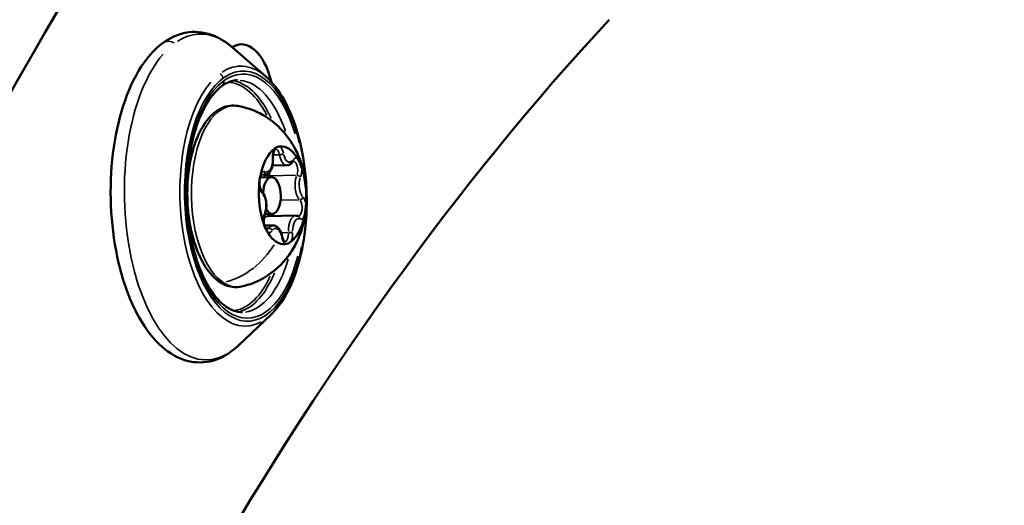
# Model space of a CAD drawing. Units: millimetres. Extents: x -38 to 45607, y 5 to 12018.
# Drawn here: x 6777 to 6858, y 848 to 888 of the extents above; entities that cross this region are included whole.
import ezdxf

# ---------------------------------------------------------------- set-up
doc = ezdxf.new("R2010")
doc.units = ezdxf.units.MM
doc.layers.add('MD_Visible', color=7, linetype='Continuous', lineweight=50)
doc.layers.add('MD_Visible Narrow', color=7, linetype='Continuous', lineweight=35)
doc.styles.get("Standard").update_dxf_attribs({"font": 'Square-721-BT.ttf'})
doc.dimstyles.new('asd', dxfattribs={"dimtxt": 300, "dimasz": 100, "dimexe": 1.25, "dimexo": 0.625, "dimgap": 80, "dimtad": 1, "dimdec": 0, "dimlfac": 0.1, "dimrnd": 5, "dimtxsty": 'Standard', "dimcen": 0, "dimse1": 1, "dimse2": 1, "dimclre": 6, "dimadec": 0, "dimazin": 0, "dimtfac": 1, "dimtdec": 0, "dimtix": 1, "dimtmove": 2, "dimatfit": 3, "dimfxl": 1, "dimarcsym": 0})

# ---------------------------------------------------------------- blocks, each defined once
blk = doc.blocks.new('*D20')
at = {"color": 0, "lineweight": -2, "transparency": 16777216}
blk.add_line((390.216, 11342.498), (390.216, 105.073), dxfattribs=at)
at = {"color": 0, "transparency": 16777216}
for points in [[(373.549, 11342.498), (406.882, 11342.498), (390.216, 11442.498)], [(373.549, 105.073), (406.882, 105.073), (390.216, 5.073)]]:
    blk.add_solid(points, dxfattribs=at)
at = {"layer": 'Defpoints', "color": 0, "transparency": 16777216}
for p in [(9750.103, 11442.498), (390.216, 5.073), (2090.02, 5.073)]:
    blk.add_point(p, dxfattribs=at)
at = {"color": 0, "transparency": 16777216, "insert": (158.402, 5723.785), "char_height": 300, "attachment_point": 5, "rotation": 90}
blk.add_mtext('1145', dxfattribs=at)

msp = doc.modelspace()

# ---------------------------------------------------------------- linework, layer by layer
at = {"layer": 'MD_Visible'}
for p, q in [((6797.159, 883.162), (6794.392, 885.569)), ((6798.88, 875.899), (6797.69, 875.873)), ((6796.688, 874.904), (6797.62, 874.924)), ((6797.087, 871.912), (6797.685, 871.925)), ((6799.605, 871.776), (6797.332, 871.726)), ((6797.737, 870.978), (6797.037, 870.963)), ((6797.582, 863.674), (6794.922, 861.15))]:
    msp.add_line(p, q, dxfattribs=at)
at = {"layer": 'MD_Visible', "extrusion": (0, 0, -1)}
for centre, major_axis, ratio, start_param, end_param in [((7086.64, 537.551), (-65.637, 395.026), 0.528008, 4.688414, 5.895403), ((6919.104, 533.915), (8.63, -397.656), 0.484805, 1.809632, 2.678526), ((6795.256, 880.311), (0.119, -5.499), 0.484805, 2.855876, 4.270204)]:
    msp.add_ellipse(centre, major_axis=major_axis, ratio=ratio, start_param=start_param, end_param=end_param, dxfattribs=at)
at = {"layer": 'MD_Visible'}
for centre, major_axis, start_param, end_param in [((6798.527, 873.443), (-0.087, 3.999), 0.319172, 1.112424), ((6798.527, 873.443), (-0.087, 3.999), 5.55516, 6.348412), ((6798.527, 873.443), (-0.087, 3.999), 4.507962, 5.301214), ((6797.653, 873.424), (-0.033, 1.5), 2.392083, 7.703289), ((6798.527, 873.443), (-0.087, 3.999), 1.36637, 2.159622), ((6798.527, 873.443), (-0.087, 3.999), 3.460765, 4.254017), ((6798.527, 873.443), (-0.087, 3.999), 2.413567, 2.810193), ((6798.527, 873.443), (-0.087, 3.999), 2.810193, 3.206819)]:
    msp.add_ellipse(centre, major_axis=major_axis, ratio=0.484806, start_param=start_param, end_param=end_param, dxfattribs=at)
for points, knots in [([(7034.946, 938.206), (7015.477, 962.043), (6994.152, 980.641), (6946.671, 1006.476), (6920.122, 1012.291), (6869.356, 1006.847), (6845.343, 996.654), (6799.48, 962.142), (6777.819, 936.811), (6739.442, 873.264), (6722.894, 834.651), (6696.989, 748.723), (6687.61, 701.466), (6677.756, 611.829), (6675.966, 570.141), (6676.876, 528.51)], [4.635151, 4.635151, 4.635151, 4.635151, 4.9198, 4.9198, 5.231922, 5.231922, 5.525998, 5.525998, 5.843463, 5.843463, 6.170364, 6.170364, 6.495617, 6.495617, 6.761682, 6.761682, 6.761682, 6.761682]), ([(6926.781, 981.252), (6918.719, 982.914), (6910.694, 983.554), (6879.433, 982.124), (6856.075, 972.543), (6813.238, 937.08), (6793.821, 912.961), (6759.84, 852.751), (6745.198, 816.932), (6722.003, 736.714), (6713.488, 692.276), (6704.531, 607.814), (6702.91, 568.429), (6703.77, 529.098)], [5.08006, 5.08006, 5.08006, 5.08006, 5.202201, 5.202201, 5.557141, 5.557141, 5.875633, 5.875633, 6.188358, 6.188358, 6.503131, 6.503131, 6.761682, 6.761682, 6.761682, 6.761682]), ([(6794.922, 861.15), (6794.23, 860.493), (6793.433, 860.029), (6791.866, 859.695), (6791.127, 859.743), (6789.712, 860.219), (6789.042, 860.655), (6787.73, 861.91), (6787.108, 862.786), (6786.026, 864.87), (6785.573, 866.089), (6784.891, 868.711), (6784.658, 870.111), (6784.425, 872.959), (6784.423, 874.406), (6784.647, 877.218), (6784.873, 878.583), (6785.542, 881.109), (6785.987, 882.268), (6787.08, 884.271), (6787.732, 885.114), (6789.193, 886.311), (6790, 886.693), (6791.554, 886.882), (6792.276, 886.771), (6793.458, 886.274), (6793.942, 885.96), (6794.392, 885.569)], [4.625986, 4.625986, 4.625986, 4.625986, 4.948746, 4.948746, 5.21426, 5.21426, 5.491905, 5.491905, 5.8191, 5.8191, 6.156439, 6.156439, 6.488646, 6.488646, 6.818186, 6.818186, 7.148096, 7.148096, 7.481439, 7.481439, 7.819341, 7.819341, 8.134169, 8.134169, 8.395897, 8.395897, 8.597447, 8.597447, 8.597447, 8.597447]), ([(6795.239, 863.87), (6794.745, 863.859), (6794.234, 864.043), (6793.293, 864.801), (6792.875, 865.295), (6792.126, 866.539), (6791.793, 867.281), (6791.243, 868.953), (6791.028, 869.885), (6790.741, 871.844), (6790.672, 872.871), (6790.691, 874.908), (6790.778, 875.918), (6791.099, 877.813), (6791.333, 878.697), (6791.912, 880.242), (6792.258, 880.905), (6793.008, 881.946), (6793.411, 882.325), (6794.153, 882.761), (6794.49, 882.858), (6794.826, 882.865)], [5.04092, 5.04092, 5.04092, 5.04092, 5.428803, 5.428803, 5.742891, 5.742891, 6.050297, 6.050297, 6.361377, 6.361377, 6.674838, 6.674838, 6.988819, 6.988819, 7.301551, 7.301551, 7.611102, 7.611102, 7.918154, 7.918154, 8.182513, 8.182513, 8.182513, 8.182513]), ([(6797.159, 883.162), (6797.713, 882.68), (6798.211, 882.036), (6799.089, 880.472), (6799.465, 879.544), (6800.051, 877.521), (6800.261, 876.426), (6800.502, 874.178), (6800.533, 873.024), (6800.415, 870.767), (6800.265, 869.664), (6799.796, 867.61), (6799.476, 866.661), (6798.686, 865.006), (6798.214, 864.303), (6797.645, 863.735), (6797.613, 863.704), (6797.582, 863.674)], [2.314261, 2.314261, 2.314261, 2.314261, 2.637212, 2.637212, 2.968339, 2.968339, 3.296256, 3.296256, 3.62225, 3.62225, 3.948185, 3.948185, 4.275896, 4.275896, 4.606834, 4.606834, 4.625986, 4.625986, 4.625986, 4.625986]), ([(6795.168, 865.973), (6794.781, 865.888), (6794.375, 865.913), (6793.599, 866.177), (6793.23, 866.419), (6792.512, 867.115), (6792.172, 867.598), (6791.583, 868.746), (6791.336, 869.416), (6790.964, 870.856), (6790.838, 871.626), (6790.712, 873.191), (6790.711, 873.987), (6790.835, 875.532), (6790.96, 876.282), (6791.328, 877.668), (6791.572, 878.303), (6792.169, 879.398), (6792.523, 879.858), (6793.317, 880.512), (6793.755, 880.72), (6794.425, 880.803), (6794.638, 880.798), (6794.848, 880.761)], [1.14434, 1.14434, 1.14434, 1.14434, 1.414181, 1.414181, 1.695534, 1.695534, 2.022956, 2.022956, 2.358646, 2.358646, 2.689653, 2.689653, 3.018278, 3.018278, 3.347254, 3.347254, 3.679346, 3.679346, 4.01565, 4.01565, 4.331722, 4.331722, 4.476046, 4.476046, 4.476046, 4.476046]), ([(6794.848, 880.761), (6795.515, 880.645), (6796.13, 880.424), (6797.266, 879.843), (6797.757, 879.47), (6798.674, 878.608), (6799.035, 878.121), (6799.723, 876.996), (6799.962, 876.386), (6800.376, 874.982), (6800.476, 874.213), (6800.503, 872.613), (6800.42, 871.788), (6800.044, 870.47), (6799.889, 870.04), (6799.487, 869.221), (6799.267, 868.842), (6798.524, 867.851), (6797.897, 867.197), (6796.441, 866.367), (6795.834, 866.119), (6795.168, 865.973)], [4.476046, 4.476046, 4.476046, 4.476046, 4.636629, 4.636629, 4.825056, 4.825056, 5.074909, 5.074909, 5.441343, 5.441343, 5.962257, 5.962257, 6.518047, 6.518047, 6.77071, 6.77071, 6.968735, 6.968735, 7.266115, 7.266115, 7.427525, 7.427525, 7.427525, 7.427525]), ([(6797.74, 876.484), (6797.736, 876.563), (6797.737, 876.643), (6797.751, 876.796), (6797.763, 876.869), (6797.795, 876.997), (6797.815, 877.053), (6797.855, 877.141), (6797.876, 877.174), (6797.911, 877.218), (6797.925, 877.229), (6797.937, 877.237), (6797.939, 877.238), (6797.939, 877.238)], [2.751674, 2.751674, 2.751674, 2.751674, 3.038867, 3.038867, 3.323663, 3.323663, 3.597418, 3.597418, 3.851479, 3.851479, 4.086455, 4.086455, 4.225302, 4.225302, 4.225302, 4.225302]), ([(6798.314, 877.431), (6798.293, 877.428), (6798.265, 877.428), (6798.182, 877.424), (6798.121, 877.419), (6798.056, 877.391), (6797.963, 877.351), (6797.905, 877.284), (6797.849, 877.237), (6797.843, 877.232), (6797.837, 877.227)], [0.3662488, 0.3662488, 0.3662488, 0.3662488, 0.3916086, 0.3916086, 0.4331665, 0.4331665, 0.4331665, 0.4924483, 0.4924483, 0.5001069, 0.5001069, 0.5001069, 0.5001069]), ([(6797.012, 875.101), (6797.083, 875.103), (6797.153, 875.12), (6797.288, 875.182), (6797.35, 875.23), (6797.475, 875.358), (6797.531, 875.446), (6797.625, 875.643), (6797.662, 875.753), (6797.716, 875.986), (6797.732, 876.11), (6797.744, 876.318), (6797.744, 876.402), (6797.74, 876.484)], [5.043788, 5.043788, 5.043788, 5.043788, 5.25204, 5.25204, 5.489971, 5.489971, 5.808819, 5.808819, 6.134682, 6.134682, 6.460546, 6.460546, 6.673104, 6.673104, 6.673104, 6.673104]), ([(6798.88, 875.899), (6798.92, 875.9), (6798.96, 875.905), (6799.036, 875.925), (6799.072, 875.94), (6799.14, 875.975), (6799.172, 875.996), (6799.231, 876.042), (6799.259, 876.068), (6799.31, 876.123), (6799.333, 876.153), (6799.355, 876.184)], [5.0437885, 5.0437885, 5.0437885, 5.0437885, 5.160212, 5.160212, 5.2766356, 5.2766356, 5.3930591, 5.3930591, 5.5094826, 5.5094826, 5.6259062, 5.6259062, 5.6259062, 5.6259062]), ([(6799.355, 876.184), (6799.364, 876.196), (6799.372, 876.206), (6799.387, 876.222), (6799.393, 876.228), (6799.403, 876.236), (6799.407, 876.238), (6799.411, 876.24), (6799.411, 876.24), (6799.411, 876.24)], [3.7988718, 3.7988718, 3.7988718, 3.7988718, 3.9152953, 3.9152953, 4.0317189, 4.0317189, 4.1481424, 4.1481424, 4.2253018, 4.2253018, 4.2253018, 4.2253018]), ([(6800.091, 875.699), (6800.079, 875.736), (6800.063, 875.782), (6800.015, 875.918), (6799.978, 876.016), (6799.932, 876.12), (6799.866, 876.268), (6799.811, 876.356), (6799.763, 876.438), (6799.758, 876.448), (6799.753, 876.457)], [0.3662488, 0.3662488, 0.3662488, 0.3662488, 0.3916086, 0.3916086, 0.4331665, 0.4331665, 0.4331665, 0.4924483, 0.4924483, 0.5001069, 0.5001069, 0.5001069, 0.5001069]), ([(6796.75, 875.175), (6796.742, 875.135), (6796.728, 875.089), (6796.687, 874.949), (6796.658, 874.846), (6796.639, 874.714), (6796.612, 874.527), (6796.618, 874.371), (6796.613, 874.241), (6796.612, 874.227), (6796.611, 874.214)], [0.3662488, 0.3662488, 0.3662488, 0.3662488, 0.3916086, 0.3916086, 0.4331665, 0.4331665, 0.4331665, 0.4924483, 0.4924483, 0.5001069, 0.5001069, 0.5001069, 0.5001069]), ([(6796.824, 873.761), (6796.809, 873.776), (6796.789, 873.8), (6796.749, 873.867), (6796.728, 873.91), (6796.689, 874.014), (6796.671, 874.077), (6796.643, 874.215), (6796.633, 874.291), (6796.624, 874.447), (6796.624, 874.527), (6796.637, 874.681), (6796.649, 874.754), (6796.68, 874.885), (6796.699, 874.942), (6796.739, 875.032), (6796.76, 875.067), (6796.795, 875.114), (6796.81, 875.126), (6796.824, 875.136), (6796.827, 875.137), (6796.827, 875.137)], [1.704477, 1.704477, 1.704477, 1.704477, 1.938346, 1.938346, 2.185154, 2.185154, 2.4519, 2.4519, 2.732839, 2.732839, 3.019908, 3.019908, 3.305117, 3.305117, 3.579886, 3.579886, 3.835426, 3.835426, 4.071116, 4.071116, 4.225302, 4.225302, 4.225302, 4.225302]), ([(6797.069, 871.864), (6797.116, 871.981), (6797.15, 872.111), (6797.192, 872.378), (6797.201, 872.515), (6797.196, 872.788), (6797.182, 872.923), (6797.131, 873.182), (6797.095, 873.306), (6796.996, 873.535), (6796.934, 873.64), (6796.846, 873.739), (6796.835, 873.75), (6796.824, 873.761)], [5.893267, 5.893267, 5.893267, 5.893267, 6.257946, 6.257946, 6.60994, 6.60994, 6.957096, 6.957096, 7.308711, 7.308711, 7.672605, 7.672605, 7.720301, 7.720301, 7.720301, 7.720301]), ([(6800.304, 871.711), (6800.313, 871.751), (6800.323, 871.798), (6800.352, 871.937), (6800.372, 872.04), (6800.391, 872.172), (6800.418, 872.359), (6800.431, 872.516), (6800.441, 872.645), (6800.442, 872.659), (6800.443, 872.673)], [0.3662488, 0.3662488, 0.3662488, 0.3662488, 0.3916086, 0.3916086, 0.4331665, 0.4331665, 0.4331665, 0.4924483, 0.4924483, 0.5001069, 0.5001069, 0.5001069, 0.5001069]), ([(6797.217, 870.637), (6797.217, 870.637), (6797.206, 870.641), (6797.17, 870.675), (6797.151, 870.699), (6797.111, 870.765), (6797.09, 870.807), (6797.051, 870.911), (6797.033, 870.973), (6797.004, 871.11), (6796.994, 871.185), (6796.984, 871.341), (6796.985, 871.422), (6796.996, 871.576), (6797.008, 871.65), (6797.036, 871.771), (6797.052, 871.821), (6797.069, 871.864)], [1.395085, 1.395085, 1.395085, 1.395085, 1.69782, 1.69782, 1.93178, 1.93178, 2.178031, 2.178031, 2.444277, 2.444277, 2.724931, 2.724931, 3.011937, 3.011937, 3.297308, 3.297308, 3.531511, 3.531511, 3.531511, 3.531511]), ([(6799.801, 871.741), (6799.789, 871.745), (6799.777, 871.75), (6799.751, 871.757), (6799.738, 871.761), (6799.712, 871.767), (6799.699, 871.769), (6799.673, 871.773), (6799.659, 871.774), (6799.632, 871.776), (6799.619, 871.776), (6799.605, 871.776)], [1.7044767, 1.7044767, 1.7044767, 1.7044767, 1.7440205, 1.7440205, 1.7835643, 1.7835643, 1.8231081, 1.8231081, 1.862652, 1.862652, 1.9021958, 1.9021958, 1.9021958, 1.9021958]), ([(6799.802, 871.74), (6799.802, 871.74), (6799.802, 871.74), (6799.802, 871.74), (6799.802, 871.74), (6799.801, 871.741)], [1.39508452, 1.39508452, 1.39508452, 1.39508452, 1.39757216, 1.39757216, 1.43711599, 1.43711599, 1.43711599, 1.43711599]), ([(6796.963, 871.187), (6796.976, 871.151), (6796.988, 871.104), (6797.024, 870.968), (6797.052, 870.87), (6797.098, 870.766), (6797.164, 870.619), (6797.238, 870.53), (6797.291, 870.448), (6797.297, 870.439), (6797.302, 870.43)], [0.3662488, 0.3662488, 0.3662488, 0.3662488, 0.3916086, 0.3916086, 0.4331665, 0.4331665, 0.4331665, 0.4924483, 0.4924483, 0.5001069, 0.5001069, 0.5001069, 0.5001069]), ([(6798.485, 870.072), (6798.468, 870.165), (6798.445, 870.255), (6798.388, 870.424), (6798.353, 870.504), (6798.272, 870.651), (6798.226, 870.718), (6798.116, 870.836), (6798.053, 870.886), (6797.906, 870.959), (6797.822, 870.98), (6797.737, 870.978)], [0.657279, 0.657279, 0.657279, 0.657279, 0.906262, 0.906262, 1.155246, 1.155246, 1.404229, 1.404229, 1.653212, 1.653212, 1.902196, 1.902196, 1.902196, 1.902196]), ([(6798.69, 869.639), (6798.69, 869.639), (6798.689, 869.64), (6798.681, 869.643), (6798.668, 869.652), (6798.634, 869.689), (6798.614, 869.715), (6798.573, 869.787), (6798.552, 869.833), (6798.516, 869.938), (6798.5, 869.997), (6798.487, 870.064), (6798.486, 870.068), (6798.485, 870.072)], [1.395085, 1.395085, 1.395085, 1.395085, 1.48838, 1.48838, 1.737364, 1.737364, 1.971396, 1.971396, 2.22038, 2.22038, 2.469363, 2.469363, 2.484314, 2.484314, 2.484314, 2.484314]), ([(6798.74, 869.455), (6798.762, 869.459), (6798.786, 869.459), (6798.857, 869.462), (6798.909, 869.467), (6798.974, 869.495), (6799.067, 869.535), (6799.144, 869.603), (6799.205, 869.65), (6799.212, 869.655), (6799.218, 869.659)], [0.3662488, 0.3662488, 0.3662488, 0.3662488, 0.3916086, 0.3916086, 0.4331665, 0.4331665, 0.4331665, 0.4924483, 0.4924483, 0.5001069, 0.5001069, 0.5001069, 0.5001069])]:
    msp.add_open_spline(points, degree=3, knots=knots, dxfattribs=at)
at = {"layer": 'MD_Visible Narrow'}
for p, q in [((6798.239, 876.768), (6797.774, 876.758)), ((6796.884, 875.124), (6796.81, 875.122)), ((6799.572, 875.08), (6797.526, 875.036)), ((6799.842, 873.068), (6798.44, 873.037)), ((6797.382, 870.757), (6797.133, 870.751)), ((6798.977, 870.387), (6798.434, 870.376))]:
    msp.add_line(p, q, dxfattribs=at)
at = {"layer": 'MD_Visible Narrow', "extrusion": (0, 0, -1)}
for centre, major_axis, ratio, start_param, end_param in [((6792.049, 873.303), (0.29, -13.342), 0.484806, 2.850235, 3.519353), ((6789.317, 885.112), (-0.593, 0.805), 0.827845, 0.057797, 1.098144), ((6792.049, 873.303), (0.29, -13.342), 0.484806, 6.029651, 8.934847), ((6795.47, 873.377), (0.222, -10.243), 0.484806, 5.14109, 10.566873), ((6793.22, 883.028), (-0.296, 0.403), 0.827845, 1.203041, 2.050841), ((6793.263, 882.796), (-0.296, 0.403), 0.827845, 2.150123, 3.08941), ((6794.158, 873.348), (0.203, -9.348), 0.484806, 3.20861, 3.930849), ((6795.032, 873.367), (0.206, -9.498), 0.484806, 3.193501, 4.127851), ((6794.666, 873.36), (0.161, -7.428), 0.484806, 0.071529, 3.070064), ((6797.948, 876.537), (0.015, -0.7), 0.484806, 3.214797, 4.32484), ((6797.203, 876.404), (0.023, -1.048), 0.484806, 4.745222, 6.389553), ((6797.49, 876.472), (0.25, 0.013), 0.051153, 0.025343, 0.481524), ((6799.071, 877.202), (0.023, -1.048), 0.484806, 5.792419, 7.43675), ((6799.421, 875.54), (0.015, -0.7), 0.484806, 3.267157, 5.319678), ((6796.906, 875.37), (0.09, 0.233), 0.857582, 1.308765, 2.722482), ((6796.836, 874.436), (0.015, -0.7), 0.484806, 3.162437, 3.330003), ((6797.903, 874.187), (0.028, -1.298), 0.484806, 2.185948, 2.286527), ((6799.78, 874.92), (-0.232, 0.093), 0.577578, 1.013463, 2.427179), ((6800.395, 874.241), (0.023, -1.048), 0.484806, 0.556432, 2.200763), ((6796.648, 873.583), (0.176, 0.178), 0.781725, 0.044526, 0.845997), ((6796.659, 872.646), (0.023, -1.048), 0.484806, 3.698024, 5.342355), ((6799.781, 872.441), (0.015, -0.7), 0.484806, 3.739934, 6.138646), ((6797.36, 870.428), (0.028, -1.298), 0.484806, 2.589839, 3.112553), ((6799.852, 870.482), (0.023, -1.048), 0.484806, 1.603629, 3.24796), ((6799.711, 871.508), (0.09, 0.233), 0.857582, 0.061511, 1.168714), ((6797.197, 871.338), (0.015, -0.7), 0.484806, 5.729597, 6.243121), ((6797.467, 870.55), (-0.204, 0.144), 0.730572, 0.859854, 2.273571), ((6797.984, 869.685), (0.023, -1.048), 0.484806, 2.650827, 4.295158), ((6798.239, 870.026), (0.246, 0.046), 0.280003, 0.026469, 0.50292), ((6798.669, 870.34), (0.015, -0.7), 0.484806, 4.734759, 6.190761), ((6793.574, 871.838), (3.327, 4.91), 0.827032, 1.508732, 2.392135), ((6795.032, 873.367), (0.206, -9.498), 0.484806, 5.296927, 6.231277), ((6794.158, 873.348), (0.203, -9.348), 0.484806, 5.493929, 6.216168)]:
    msp.add_ellipse(centre, major_axis=major_axis, ratio=ratio, start_param=start_param, end_param=end_param, dxfattribs=at)
at = {"layer": 'MD_Visible Narrow'}
for centre, major_axis, ratio, start_param, end_param in [((6795.47, 873.377), (-0.217, 9.998), 0.484806, 5.237871, 10.470093), ((6795.29, 873.373), (-0.231, 10.647), 0.484806, 5.905425, 6.574543), ((6795.29, 873.373), (-0.231, 10.647), 0.484806, 0.489931, 3.395127), ((6794.289, 873.351), (-0.206, 9.498), 0.484806, 5.443322, 6.158866), ((6798.167, 876.542), (-0.021, 0.95), 0.484806, 0.7983, 1.585578), ((6798.378, 876.851), (-0.246, -0.046), 0.280003, 1.119947, 2.533663), ((6798.167, 876.542), (-0.021, 0.95), 0.484806, 5.082006, 5.869284), ((6798.852, 877.197), (-0.028, 1.298), 0.484806, 1.958922, 3.079347), ((6799.15, 876.327), (0.204, -0.144), 0.730572, 0.039474, 0.750008), ((6799.639, 875.544), (-0.021, 0.95), 0.484806, 6.034288, 6.821565), ((6797.055, 874.441), (-0.021, 0.95), 0.484806, 6.129204, 6.916481), ((6797.147, 875.49), (-0.015, 0.7), 0.484806, 4.018925, 4.520302), ((6799.639, 875.544), (-0.021, 0.95), 0.484806, 4.034809, 4.822086), ((6796.984, 876.399), (-0.028, 1.298), 0.484806, 2.953759, 3.131707), ((6797.685, 874.182), (-0.034, 1.548), 0.484806, 0.928354, 1.062599), ((6797.318, 875.197), (0.232, -0.093), 0.577578, 4.25431, 5.290686), ((6800.177, 874.236), (-0.028, 1.298), 0.484806, 0.94083, 2.585161), ((6797.055, 874.441), (-0.021, 0.95), 0.484806, 1.845498, 2.632775), ((6799.969, 873.294), (-0.176, -0.178), 0.781725, 0.758813, 2.17253), ((6800, 872.446), (-0.021, 0.95), 0.484806, 4.987091, 5.774368), ((6797.415, 871.342), (-0.021, 0.95), 0.484806, 0.893216, 1.680493), ((6796.837, 871.957), (0.232, -0.093), 0.577578, 0.031794, 0.60408), ((6797.474, 871.949), (-0.09, -0.233), 0.857582, 5.222307, 6.115811), ((6797.508, 872.391), (-0.015, 0.7), 0.484806, 3.502683, 3.970604), ((6799.633, 870.478), (-0.028, 1.298), 0.484806, 0.081466, 1.54785), ((6800, 872.446), (-0.021, 0.95), 0.484806, 2.987611, 3.774888), ((6797.415, 871.342), (-0.021, 0.95), 0.484806, 2.892695, 3.679973), ((6797.765, 869.68), (-0.028, 1.298), 0.484806, 0.029106, 0.553012), ((6799.127, 870.405), (-0.25, -0.013), 0.051153, 1.142468, 2.556185), ((6798.888, 870.345), (-0.021, 0.95), 0.484806, 1.940414, 2.727691), ((6798.888, 870.345), (-0.021, 0.95), 0.484806, 3.939893, 4.72717), ((6794.289, 873.351), (-0.206, 9.498), 0.484806, 3.265912, 3.981456), ((6793.641, 866.776), (-0.28, -0.414), 0.827032, 0.035019, 0.66536)]:
    msp.add_ellipse(centre, major_axis=major_axis, ratio=ratio, start_param=start_param, end_param=end_param, dxfattribs=at)

# ---------------------------------------------------------------- dimensions: what is measured, and where the dimension line sits
dim = msp.add_linear_dim(base=(390.216, 5.073), p1=(9750.103, 11442.498), p2=(2090.02, 5.073), angle=90, dimstyle='asd')
dim.commit()
dim.dimension.update_dxf_attribs({"geometry": '*D20', "text_midpoint": (158.402, 5723.785)})

doc.saveas('drawing.dxf')
